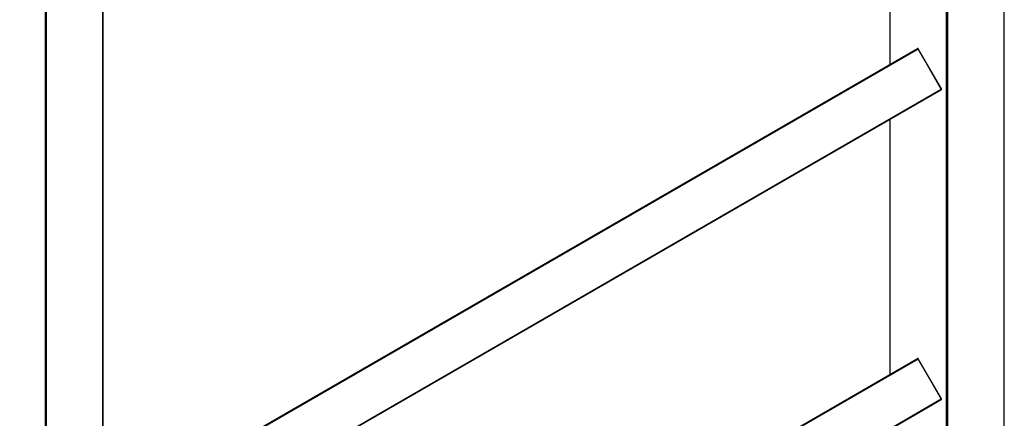
# Model space of a CAD drawing. Units: millimetres. Extents: x 0 to 1335, y 0 to 3498.
# Drawn here: x 936 to 1300, y 472 to 619 of the extents above; entities that cross this region are included whole.
import ezdxf
from ezdxf import colors
from ezdxf.entities.mleader import LeaderData, LeaderLine
from ezdxf.math import Vec2, Vec3

# ---------------------------------------------------------------- set-up
doc = ezdxf.new("R2010")
doc.units = ezdxf.units.MM
doc.layers.add('DV6_Défaut', color=7, linetype='Continuous')
doc.layers.add('Défaut', color=7, linetype='Continuous')

# ---------------------------------------------------------------- blocks, each defined once
blk = doc.blocks.new('_DOT')
at = {"color": 0}
blk.add_line((0, 0), (-1, 0), dxfattribs=at)
at = {"color": 0, "const_width": 0.333}
blk.add_lwpolyline([(-0.1665, 0, 1), (0.1665, 0, 1)], format="xyb", close=True, dxfattribs=at)
blk = doc.blocks.new('SE5')
at = {"layer": 'DV6_Défaut', "color": 7, "linetype": 'Continuous'}
for p, q in [((1299.47, 387.84), (1299.47, 922.31)), ((1299.53, 387.92), (1299.53, 922.4)), ((1278.26, 375.75), (1278.26, 910.23)), ((1278.54, 910.23), (1278.54, 375.75)), ((1257.27, 798.19), (1257.27, 602.03)), ((1257.33, 798.23), (1257.33, 602.06)), ((967.13, 195.96), (967.13, 730.44)), ((967.19, 196.04), (967.19, 730.52)), ((945.92, 183.88), (945.92, 718.35)), ((946.2, 718.35), (946.2, 183.88)), ((967.19, 434.55), (1267.55, 607.97)), ((967.19, 434.32), (1267.75, 607.85)), ((1267.82, 607.89), (1267.75, 607.85)), ((1276.3, 593.04), (1267.75, 607.85)), ((1276.37, 593.08), (1267.82, 607.89)), ((967.19, 414.58), (1276.3, 593.04)), ((967.19, 414.35), (1276.3, 592.81)), ((1276.37, 593.08), (1276.3, 593.04)), ((1257.27, 581.82), (1257.27, 487.72)), ((1257.33, 581.86), (1257.33, 487.75)), ((967.19, 320.24), (1267.55, 493.66)), ((967.19, 320.01), (1267.75, 493.54)), ((1267.82, 493.58), (1267.75, 493.54)), ((1276.3, 478.73), (1267.75, 493.54)), ((1276.37, 478.77), (1267.82, 493.58)), ((967.19, 300.27), (1276.3, 478.73)), ((967.19, 300.04), (1276.3, 478.5)), ((1276.37, 478.77), (1276.3, 478.73))]:
    blk.add_line(p, q, dxfattribs=at)
for centre, start, end in [((1267.65, 607.79), 30, 120), ((1276.2, 592.98), 300, 30), ((1267.65, 493.48), 30, 120), ((1276.2, 478.67), 300, 30)]:
    blk.add_arc(centre, 0.2, start, end, dxfattribs=at)
for centre, start_param, end_param in [((1267.65, 607.79), 1.570796, 3.141593), ((1276.2, 592.98), 0, 1.570796), ((1267.65, 493.48), 1.570796, 3.141593), ((1276.2, 478.67), 0, 1.570796)]:
    blk.add_ellipse(centre, major_axis=(0.1, -0.173), ratio=0.57735, start_param=start_param, end_param=end_param, dxfattribs=at)

msp = doc.modelspace()

# ---------------------------------------------------------------- block references
at = {"layer": 'Défaut'}
msp.add_blockref('SE5', (0, 0), dxfattribs=at)

# ---------------------------------------------------------------- leaders
at = {"layer": 'Défaut', "color": 7, "linetype": 'Continuous'}
ml = msp.add_multileader_mtext('Standard', dxfattribs=at)
ml.set_content('{\\pxsm0.9;\\fSolid Edge ISO|b1||i0||c0|p34;\\W1.;09/09/2019\\P}', color=256)
ml.set_leader_properties()
ml.set_arrow_properties(name='DOT')
ml.build(insert=Vec2(0, 0))
ml.multileader.update_dxf_attribs({"leader_type": 0, "dogleg_length": 0, "arrow_head_size": 12})
ctx = ml.context
ctx.base_point, ctx.char_height, ctx.arrow_head_size, ctx.landing_gap_size = Vec3(1078.14, 3490.76), 12, 12, 4.2
notes = []
notes.append((ctx, [(0, (0, 0, 0), (0, 0), (1, 0), 1, [])]))
ctx.mtext.insert = Vec3(1080.14, 3496.88)
for ctx, leaders in notes:
    for number, flags, end, landing, length, lines in leaders:
        leader = LeaderData()
        leader.index, (leader.has_last_leader_line, leader.has_dogleg_vector, leader.attachment_direction) = number, flags
        leader.last_leader_point, leader.dogleg_vector, leader.dogleg_length = Vec3(end), Vec3(landing), length
        for number, points, colour, breaks in lines:
            line = LeaderLine()
            line.index, line.vertices, line.color, line.breaks = number, Vec3.list(points), colors.encode_raw_color(colour), breaks
            leader.lines.append(line)
        ctx.leaders.append(leader)

doc.saveas('drawing.dxf')
